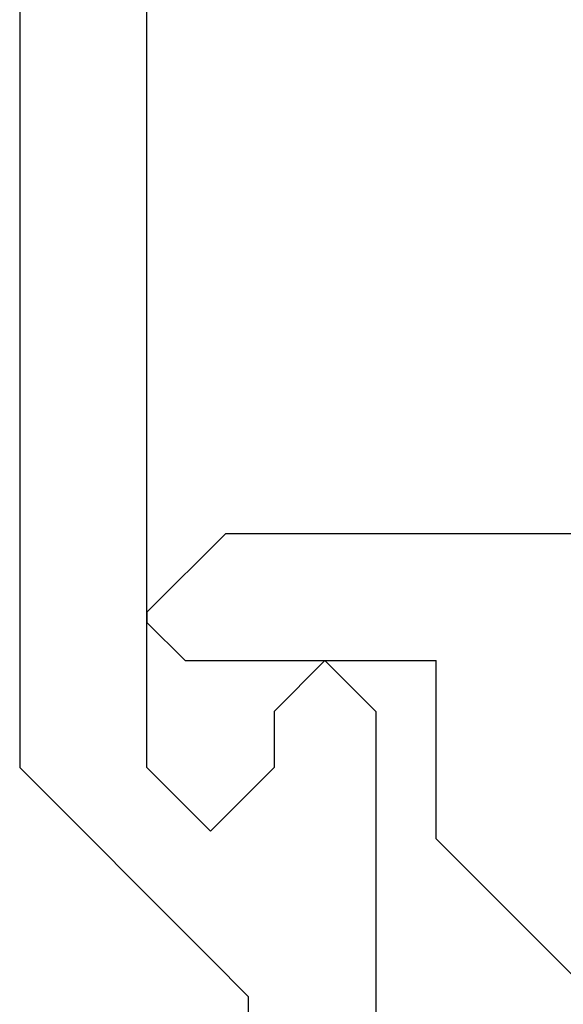
# Model space of a CAD drawing. Extents: x 0 to 60, y -1.2 to 81.5.
# Drawn here: x 45.2 to 45.4, y 22.9 to 23.3 of the extents above; entities that cross this region are included whole.
import ezdxf

# ---------------------------------------------------------------- set-up
doc = ezdxf.new("R2010")
doc.units = 0
doc.header["$MEASUREMENT"] = 0
doc.layers.get('0').update_dxf_attribs({"linetype": 'CONTINUOUS'})
doc.layers.add('OBJECT DETAIL', color=254, linetype='CONTINUOUS', lineweight=25)

# ---------------------------------------------------------------- blocks, each defined once
blk = doc.blocks.new('GLSTOP')
for p, q in [((-0.30234, 0.2571), (-0.30234, 0.61222)), ((-0.25234, 0.50925), (-0.25234, 0.36917)), ((-0.3261, 0.30713), (-0.39111, 0.37217)), ((-0.25234, 0.36917), (-0.23735, 0.35416)), ((-0.16233, 0.27912), (-0.23734, 0.35416)), ((-0.3261, 0.30713), (-0.3261, 0.23709)), ((-0.23735, 0.30413), (-0.26234, 0.27912)), ((-0.21233, 0.27912), (-0.23735, 0.30413)), ((-0.23734, 0.30413), (-0.23734, 0.30413)), ((-0.26234, 0.2571), (-0.26234, 0.27912)), ((-0.21233, 0.27912), (-0.21233, -0.18216)), ((-0.16233, -0.18216), (-0.16233, 0.27912)), ((-0.30234, 0.2571), (-0.28235, 0.23709)), ((-0.28235, 0.23709), (-0.26234, 0.2571)), ((-0.22733, 0.23709), (-0.3261, 0.23709)), ((-0.28234, 0.23709), (-0.28234, 0.23709)), ((-0.21233, 0.22208), (-0.22735, 0.23709)), ((-0.21233, 0.21808), (-0.21233, 0.22208)), ((-0.24335, 0.18706), (-0.21233, 0.21808)), ((-0.24334, 0.18706), (-0.40035, 0.18706))]:
    blk.add_line(p, q)

msp = doc.modelspace()

# ---------------------------------------------------------------- block references
at = {"layer": 'OBJECT DETAIL', "rotation": 180}
msp.add_blockref('GLSTOP', (45.06218, 23.236619), dxfattribs=at)

doc.saveas('drawing.dxf')
